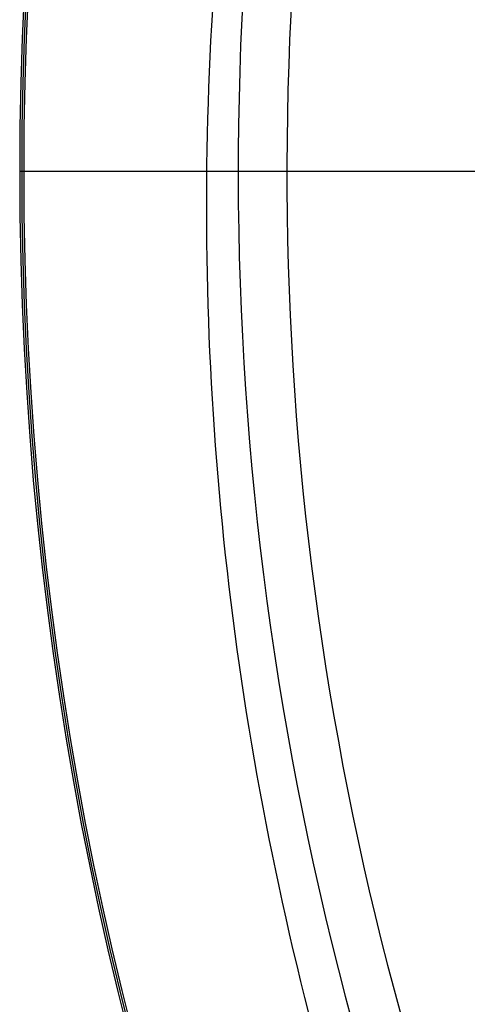
# Model space of a CAD drawing. Units: millimetres. Extents: x -28.4 to 28.4, y -28.4 to 28.4.
# Drawn here: x -28.4 to -24.7, y -6.9 to 1.2 of the extents above; entities that cross this region are included whole.
import ezdxf

# ---------------------------------------------------------------- set-up
doc = ezdxf.new("R2010")
doc.units = ezdxf.units.MM
doc.header["$MEASUREMENT"] = 0
doc.layers.add('6', color=7, linetype='Continuous')

msp = doc.modelspace()

# ---------------------------------------------------------------- linework, layer by layer
at = {"layer": '6'}
for p, q in [((-22.1, 0, -21), (-28.4, 0, -21)), ((-28.3668, 0, -22.9), (-28.4, 0, -21)), ((-21.75, 0, -22.9), (-28.3668, 0, -22.9)), ((-26.1971, 0, -90.3), (-26.8551, 0, -52.5999))]:
    msp.add_line(p, q, dxfattribs=at)
for centre, radius, start, end in [((0, 0, -21), 28.4, 90, 270), ((0, 0, -21.95), 28.3834, 90, 270), ((0, 0, -22.9), 28.3668, 90, 270), ((0, 0, -67.3), 26.5985, 137.26667, 197.68894), ((0, 0, -90.3), 26.1971, 139.56138, 197.69249)]:
    msp.add_arc(centre, radius, start, end, dxfattribs=at)
msp.add_open_spline([(-22.8545, -14.376, -44.3), (-23.744, -12.9347, -45.1321), (-25.1356, -10.0847, -46.7776), (-26.7915, -4.4793, -50.0139), (-27.1288, 2.3819, -53.9752), (-25.4645, 9.0749, -57.8394), (-22.7099, 14.3098, -60.8618), (-20.7427, 16.8777, -62.3443), (-19.55, 18.1441, -63.0755)], degree=3, knots=[0, 0, 0, 0, 0.125, 0.25, 0.5, 0.75, 0.875, 1, 1, 1, 1], dxfattribs=at)

doc.saveas('drawing.dxf')
